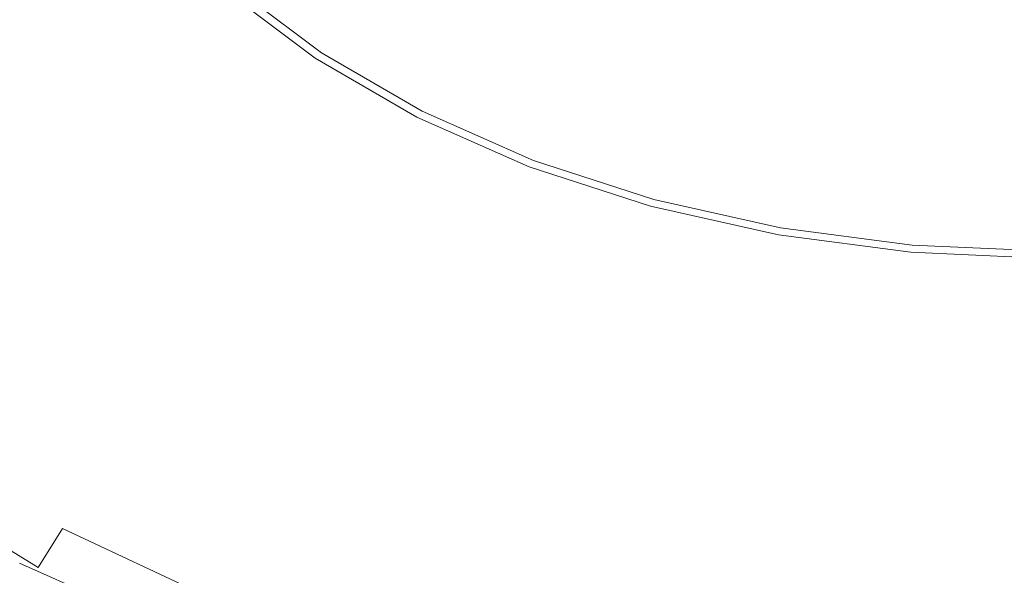
# Model space of a CAD drawing. Extents: x -290 to 290, y -392 to -7.
# Drawn here: x -147 to -6, y -322 to -242 of the extents above; entities that cross this region are included whole.
import ezdxf

# ---------------------------------------------------------------- set-up
doc = ezdxf.new("R2010")
doc.units = 0
doc.header["$LTSCALE"] = 500
doc.header["$MEASUREMENT"] = 0
doc.layers.add('NOVOTERM_CERAMIKA_CZARNY', color=7, linetype='Continuous')

msp = doc.modelspace()

# ---------------------------------------------------------------- linework, layer by layer
at = {"layer": 'NOVOTERM_CERAMIKA_CZARNY', "lineweight": 0}
for points, invisible_edges in [([(-99.75, -242.83, -11.89), (-111.94, -233.66, -11.89), (-105, -228.75, -11.89), (-93.57, -237.35, -11.89)], 15), ([(-83.27, -228.21, -11.89), (-71.69, -234.94, -11.89), (-80.56, -244.9, -11.89), (-93.57, -237.35, -11.89)], 15), ([(-38.23, -231.07, -11.89), (-45.07, -245.1, -11.89), (-58.89, -240.61, -11.89), (-50.05, -227.68, -11.89)], 15), ([(-33.55, -244.21, 13.19), (-24.43, -230.63, 11.89), (-31.93, -227.87, 11.9), (-43.85, -240.64, 13.2)], 15), ([(-120.5, -239.72, 5.04), (-126.4, -243.91, 9.68), (-138.01, -232.46, 9.86), (-131.56, -228.81, 5.13)], 15), ([(-62, -230.79, 13.3), (-79.85, -241.38, 14.84), (-68.74, -248.01, 14.76), (-53.38, -236.13, 13.24)], 15), ([(-25.63, -233.46, -11.89), (-30.47, -248.37, -11.89), (-45.07, -245.1, -11.89), (-38.23, -231.07, -11.89)], 15), ([(-22.68, -246.81, 13.19), (-16.51, -232.64, 11.9), (-24.43, -230.63, 11.89), (-33.55, -244.21, 13.19)], 15), ([(-136.25, -250.88, 15.98), (-148.76, -238.54, 16.33), (-138.01, -232.46, 9.86), (-126.4, -243.91, 9.68)], 15), ([(-122.96, -246.05, 18.26), (-108.23, -241.46, 16.61), (-118.17, -231.65, 16.72), (-134.25, -235.11, 18.41)], 15), ([(-22.68, -246.81, 13.19), (-11.43, -248.4, 13.21), (-8.32, -233.86, 11.9), (-16.51, -232.64, 11.9)], 15), ([(-102.84, -245.57, -11.75), (-115.4, -236.11, -11.75), (-111.94, -233.66, -11.89), (-99.75, -242.83, -11.89)], 15), ([(-79.85, -241.38, 14.84), (-89.6, -233.83, 14.94), (-108.23, -241.46, 16.61), (-96.45, -250.34, 16.48)], 15), ([(-25.63, -233.46, -11.89), (-12.85, -235.57, -11.89), (-15.35, -250.36, -11.89), (-30.47, -248.37, -11.89)], 15), ([(-11.43, -248.4, 13.21), (0.02, -248.94, 13.21), (0.02, -234.28, 11.91), (-8.32, -233.86, 11.9)], 15), ([(-134.75, -249.02, 20.76), (-122.96, -246.05, 18.26), (-134.25, -235.11, 18.41), (-147.12, -237.16, 20.96)], 15), ([(-71.69, -234.94, -11.89), (-58.89, -240.61, -11.89), (-66.18, -251.28, -11.89), (-80.56, -244.9, -11.89)], 15), ([(-12.85, -235.57, -11.89), (0.02, -236.55, -11.89), (0.02, -251.05, -11.89), (-15.35, -250.36, -11.89)], 15), ([(-134.75, -249.02, 20.76), (-147.12, -237.16, 20.96), (-157.82, -239.06, 25.22), (-144.55, -251.74, 24.94)], 15), ([(-104.75, -247.26, 1.6), (-117.54, -237.63, 1.64), (-116.56, -236.93, -0.92), (-103.87, -246.48, -0.94)], 15), ([(-102.84, -245.57, -11.75), (-103.87, -246.48, -11.34), (-116.56, -236.93, -11.33), (-115.4, -236.11, -11.75)], 13), ([(-103.87, -246.48, -11.34), (-103.87, -246.48, -10.51), (-116.56, -236.93, -10.5), (-116.56, -236.93, -11.33)], 15), ([(-103.87, -246.48, -0.94), (-116.56, -236.93, -0.92), (-116.56, -236.93, -3.09), (-103.87, -246.48, -3.1)], 15), ([(-103.87, -246.48, -7.34), (-103.87, -246.48, -5.28), (-116.56, -236.93, -5.27), (-116.56, -236.93, -7.33)], 15), ([(-103.87, -246.48, -5.28), (-103.87, -246.48, -3.1), (-116.56, -236.93, -3.09), (-116.56, -236.93, -5.27)], 15), ([(-103.87, -246.48, -7.34), (-116.56, -236.93, -7.33), (-116.56, -236.93, -9.12), (-103.87, -246.48, -9.13)], 15), ([(-103.87, -246.48, -9.13), (-116.56, -236.93, -9.12), (-116.56, -236.93, -10.5), (-103.87, -246.48, -10.51)], 15), ([(-53.38, -236.13, 13.24), (-68.74, -248.01, 14.76), (-56.47, -253.6, 14.69), (-43.85, -240.64, 13.2)], 15), ([(-148.47, -259.53, 23.46), (-162.09, -246.09, 24), (-148.76, -238.54, 16.33), (-136.25, -250.88, 15.98)], 15), ([(-104.75, -247.26, 1.6), (-107.38, -249.59, 4.93), (-120.5, -239.72, 5.04), (-117.54, -237.63, 1.64)], 7), ([(-99.75, -242.83, -11.89), (-93.57, -237.35, -11.89), (-80.56, -244.9, -11.89), (-85.88, -250.88, -11.89)], 15), ([(-144.55, -251.74, 24.94), (-157.82, -239.06, 25.22), (-167.39, -242.07, 32.06), (-153.32, -255.63, 31.66)], 15), ([(-107.38, -249.59, 4.93), (-112.64, -254.26, 9.44), (-126.4, -243.91, 9.68), (-120.5, -239.72, 5.04)], 15), ([(-109.58, -255.95, 18.09), (-96.45, -250.34, 16.48), (-108.23, -241.46, 16.61), (-122.96, -246.05, 18.26)], 15), ([(-79.85, -241.38, 14.84), (-96.45, -250.34, 16.48), (-83.04, -258.14, 16.36), (-68.74, -248.01, 14.76)], 15), ([(-45.07, -245.1, -11.89), (-50.64, -256.32, -11.89), (-66.18, -251.28, -11.89), (-58.89, -240.61, -11.89)], 15), ([(-33.55, -244.21, 13.19), (-43.85, -240.64, 13.2), (-56.47, -253.6, 14.69), (-43.21, -258.02, 14.67)], 15), ([(-102.84, -245.57, -11.75), (-99.75, -242.83, -11.89), (-85.88, -250.88, -11.89), (-88.54, -253.87, -11.75)], 15), ([(-121.42, -262.04, 15.55), (-136.25, -250.88, 15.98), (-126.4, -243.91, 9.68), (-112.64, -254.26, 9.44)], 15), ([(-22.68, -246.81, 13.19), (-33.55, -244.21, 13.19), (-43.21, -258.02, 14.67), (-29.21, -261.24, 14.68)], 15), ([(-102.84, -245.57, -11.75), (-88.54, -253.87, -11.75), (-89.43, -254.87, -11.34), (-103.87, -246.48, -11.34)], 11), ([(-85.88, -250.88, -11.89), (-80.56, -244.9, -11.89), (-66.18, -251.28, -11.89), (-70.55, -257.68, -11.89)], 15), ([(-30.47, -248.37, -11.89), (-34.24, -259.99, -11.89), (-50.64, -256.32, -11.89), (-45.07, -245.1, -11.89)], 15), ([(-120.08, -259.74, 20.53), (-109.58, -255.95, 18.09), (-122.96, -246.05, 18.26), (-134.75, -249.02, 20.76)], 15), ([(-104.75, -247.26, 1.6), (-103.87, -246.48, -0.94), (-89.43, -254.87, -0.96), (-90.18, -255.72, 1.55)], 15), ([(-103.87, -246.48, -11.34), (-89.43, -254.87, -11.34), (-89.43, -254.87, -10.51), (-103.87, -246.48, -10.51)], 15), ([(-103.87, -246.48, -0.94), (-103.87, -246.48, -3.1), (-89.43, -254.87, -3.12), (-89.43, -254.87, -0.96)], 15), ([(-103.87, -246.48, -7.34), (-89.43, -254.87, -7.35), (-89.43, -254.87, -5.29), (-103.87, -246.48, -5.28)], 15), ([(-103.87, -246.48, -5.28), (-89.43, -254.87, -5.29), (-89.43, -254.87, -3.12), (-103.87, -246.48, -3.1)], 15), ([(-103.87, -246.48, -7.34), (-103.87, -246.48, -9.13), (-89.43, -254.87, -9.13), (-89.43, -254.87, -7.35)], 15), ([(-103.87, -246.48, -9.13), (-103.87, -246.48, -10.51), (-89.43, -254.87, -10.51), (-89.43, -254.87, -9.13)], 15), ([(-22.68, -246.81, 13.19), (-29.21, -261.24, 14.68), (-14.72, -263.21, 14.7), (-11.43, -248.4, 13.21)], 15), ([(-104.75, -247.26, 1.6), (-90.18, -255.72, 1.55), (-92.45, -258.27, 4.81), (-107.38, -249.59, 4.93)], 14), ([(-68.74, -248.01, 14.76), (-83.04, -258.14, 16.36), (-68.22, -264.72, 16.27), (-56.47, -253.6, 14.69)], 15), ([(-30.47, -248.37, -11.89), (-15.35, -250.36, -11.89), (-17.25, -262.24, -11.89), (-34.24, -259.99, -11.89)], 15), ([(-11.43, -248.4, 13.21), (-14.72, -263.21, 14.7), (0.02, -263.88, 14.71), (0.02, -248.94, 13.21)], 15), ([(-120.08, -259.74, 20.53), (-134.75, -249.02, 20.76), (-144.55, -251.74, 24.94), (-128.81, -263.22, 24.62)], 15), ([(-107.38, -249.59, 4.93), (-92.45, -258.27, 4.81), (-96.98, -263.36, 9.2), (-112.64, -254.26, 9.44)], 15), ([(-132.31, -271.69, 22.79), (-148.47, -259.53, 23.46), (-136.25, -250.88, 15.98), (-121.42, -262.04, 15.55)], 15), ([(-109.58, -255.95, 18.09), (-94.34, -264.65, 17.94), (-83.04, -258.14, 16.36), (-96.45, -250.34, 16.48)], 15), ([(-88.54, -253.87, -11.75), (-85.88, -250.88, -11.89), (-70.55, -257.68, -11.89), (-72.74, -260.88, -11.75)], 15), ([(-53.99, -263.06, -11.89), (-70.55, -257.68, -11.89), (-66.18, -251.28, -11.89), (-50.64, -256.32, -11.89)], 15), ([(-15.35, -250.36, -11.89), (0.02, -251.05, -11.89), (0.02, -263, -11.89), (-17.25, -262.24, -11.89)], 15), ([(-128.81, -263.22, 24.62), (-144.55, -251.74, 24.94), (-153.32, -255.63, 31.66), (-136.63, -267.9, 31.2)], 15), ([(-88.54, -253.87, -11.75), (-72.74, -260.88, -11.75), (-73.46, -261.94, -11.34), (-89.43, -254.87, -11.34)], 11), ([(-43.21, -258.02, 14.67), (-56.47, -253.6, 14.69), (-68.22, -264.72, 16.27), (-52.2, -269.93, 16.24)], 15), ([(-121.42, -262.04, 15.55), (-112.64, -254.26, 9.44), (-96.98, -263.36, 9.2), (-104.54, -271.85, 15.08)], 15), ([(-90.18, -255.72, 1.55), (-89.43, -254.87, -0.96), (-73.46, -261.94, -0.97), (-74.09, -262.85, 1.52)], 15), ([(-89.43, -254.87, -11.34), (-73.46, -261.94, -11.34), (-73.46, -261.94, -10.51), (-89.43, -254.87, -10.51)], 15), ([(-89.43, -254.87, -0.96), (-89.43, -254.87, -3.12), (-73.46, -261.94, -3.12), (-73.46, -261.94, -0.97)], 15), ([(-89.43, -254.87, -7.35), (-73.46, -261.94, -7.35), (-73.46, -261.94, -5.3), (-89.43, -254.87, -5.29)], 15), ([(-89.43, -254.87, -5.29), (-73.46, -261.94, -5.3), (-73.46, -261.94, -3.12), (-89.43, -254.87, -3.12)], 15), ([(-89.43, -254.87, -7.35), (-89.43, -254.87, -9.13), (-73.46, -261.94, -9.14), (-73.46, -261.94, -7.35)], 15), ([(-89.43, -254.87, -9.13), (-89.43, -254.87, -10.51), (-73.46, -261.94, -10.51), (-73.46, -261.94, -9.14)], 15), ([(-144.37, -275.29, 41.11), (-136.63, -267.9, 31.2), (-153.32, -255.63, 31.66), (-162.01, -262.07, 41.77)], 15), ([(-120.08, -259.74, 20.53), (-103.38, -269.16, 20.31), (-94.34, -264.65, 17.94), (-109.58, -255.95, 18.09)], 15), ([(-90.18, -255.72, 1.55), (-74.09, -262.85, 1.52), (-75.95, -265.58, 4.71), (-92.45, -258.27, 4.81)], 14), ([(-36.5, -266.97, -11.89), (-53.99, -263.06, -11.89), (-50.64, -256.32, -11.89), (-34.24, -259.99, -11.89)], 15), ([(-92.45, -258.27, 4.81), (-75.95, -265.58, 4.71), (-79.67, -271.03, 8.95), (-96.98, -263.36, 9.2)], 15), ([(-94.34, -264.65, 17.94), (-77.5, -271.99, 17.82), (-68.22, -264.72, 16.27), (-83.04, -258.14, 16.36)], 15), ([(-55.66, -266.42, -11.75), (-72.74, -260.88, -11.75), (-70.55, -257.68, -11.89), (-53.99, -263.06, -11.89)], 15), ([(-29.21, -261.24, 14.68), (-43.21, -258.02, 14.67), (-52.2, -269.93, 16.24), (-35.29, -273.72, 16.25)], 15), ([(-132.31, -271.69, 22.79), (-143.91, -281.98, 30.69), (-161.49, -268.75, 31.61), (-148.47, -259.53, 23.46)], 15), ([(-120.08, -259.74, 20.53), (-128.81, -263.22, 24.62), (-110.9, -273.3, 24.31), (-103.38, -269.16, 20.31)], 15), ([(-55.66, -266.42, -11.75), (-56.22, -267.55, -11.34), (-73.46, -261.94, -11.34), (-72.74, -260.88, -11.75)], 13), ([(-36.5, -266.97, -11.89), (-34.24, -259.99, -11.89), (-17.25, -262.24, -11.89), (-18.4, -269.36, -11.89)], 15), ([(-29.21, -261.24, 14.68), (-35.29, -273.72, 16.25), (-17.79, -276.03, 16.28), (-14.72, -263.21, 14.7)], 15), ([(-151.71, -284.11, 52.83), (-144.37, -275.29, 41.11), (-162.01, -262.07, 41.77), (-170.24, -269.88, 53.72)], 15), ([(-132.31, -271.69, 22.79), (-121.42, -262.04, 15.55), (-104.54, -271.85, 15.08), (-113.91, -282.38, 22.05)], 15), ([(-56.69, -268.5, 1.51), (-74.09, -262.85, 1.52), (-73.46, -261.94, -0.97), (-56.22, -267.55, -0.96)], 15), ([(-56.22, -267.55, -11.34), (-56.22, -267.55, -10.51), (-73.46, -261.94, -10.51), (-73.46, -261.94, -11.34)], 15), ([(-56.22, -267.55, -0.96), (-73.46, -261.94, -0.97), (-73.46, -261.94, -3.12), (-56.22, -267.55, -3.12)], 15), ([(-56.22, -267.55, -7.35), (-56.22, -267.55, -5.29), (-73.46, -261.94, -5.3), (-73.46, -261.94, -7.35)], 15), ([(-56.22, -267.55, -5.29), (-56.22, -267.55, -3.12), (-73.46, -261.94, -3.12), (-73.46, -261.94, -5.3)], 15), ([(-56.22, -267.55, -7.35), (-73.46, -261.94, -7.35), (-73.46, -261.94, -9.14), (-56.22, -267.55, -9.13)], 15), ([(-56.22, -267.55, -9.13), (-73.46, -261.94, -9.14), (-73.46, -261.94, -10.51), (-56.22, -267.55, -10.51)], 15), ([(-18.4, -269.36, -11.89), (-17.25, -262.24, -11.89), (0.02, -263, -11.89), (0.02, -270.18, -11.89)], 15), ([(-128.81, -263.22, 24.62), (-136.63, -267.9, 31.2), (-117.63, -278.67, 30.74), (-110.9, -273.3, 24.31)], 15), ([(-104.54, -271.85, 15.08), (-96.98, -263.36, 9.2), (-79.67, -271.03, 8.95), (-85.88, -280.12, 14.61)], 15), ([(-56.69, -268.5, 1.51), (-58.12, -271.37, 4.63), (-75.95, -265.58, 4.71), (-74.09, -262.85, 1.52)], 7), ([(-37.63, -270.46, -11.75), (-55.66, -266.42, -11.75), (-53.99, -263.06, -11.89), (-36.5, -266.97, -11.89)], 15), ([(-14.72, -263.21, 14.7), (-17.79, -276.03, 16.28), (0.02, -276.82, 16.3), (0.02, -263.88, 14.71)], 15), ([(-103.38, -269.16, 20.31), (-84.93, -277.11, 20.15), (-77.5, -271.99, 17.82), (-94.34, -264.65, 17.94)], 15), ([(-59.31, -277.79, 17.79), (-52.2, -269.93, 16.24), (-68.22, -264.72, 16.27), (-77.5, -271.99, 17.82)], 15), ([(-58.12, -271.37, 4.63), (-60.97, -277.11, 8.74), (-79.67, -271.03, 8.95), (-75.95, -265.58, 4.71)], 15), ([(-37.63, -270.46, -11.75), (-38.01, -271.62, -11.34), (-56.22, -267.55, -11.34), (-55.66, -266.42, -11.75)], 13), ([(-144.37, -275.29, 41.11), (-124.3, -286.91, 40.43), (-117.63, -278.67, 30.74), (-136.63, -267.9, 31.2)], 15), ([(-38.33, -272.61, 1.51), (-56.69, -268.5, 1.51), (-56.22, -267.55, -0.96), (-38.01, -271.62, -0.95)], 15), ([(-38.01, -271.62, -11.34), (-38.01, -271.62, -10.51), (-56.22, -267.55, -10.51), (-56.22, -267.55, -11.34)], 15), ([(-38.01, -271.62, -0.95), (-56.22, -267.55, -0.96), (-56.22, -267.55, -3.12), (-38.01, -271.62, -3.11)], 15), ([(-38.01, -271.62, -7.34), (-38.01, -271.62, -5.28), (-56.22, -267.55, -5.29), (-56.22, -267.55, -7.35)], 15), ([(-38.01, -271.62, -5.28), (-38.01, -271.62, -3.11), (-56.22, -267.55, -3.12), (-56.22, -267.55, -5.29)], 15), ([(-38.01, -271.62, -7.34), (-56.22, -267.55, -7.35), (-56.22, -267.55, -9.13), (-38.01, -271.62, -9.13)], 15), ([(-38.01, -271.62, -9.13), (-56.22, -267.55, -9.13), (-56.22, -267.55, -10.51), (-38.01, -271.62, -10.51)], 15), ([(-37.63, -270.46, -11.75), (-36.5, -266.97, -11.89), (-18.4, -269.36, -11.89), (-18.97, -272.92, -11.75)], 15), ([(-143.91, -281.98, 30.69), (-154.83, -291.66, 38.78), (-173.74, -277.43, 39.94), (-161.49, -268.75, 31.61)], 15), ([(-103.38, -269.16, 20.31), (-110.9, -273.3, 24.31), (-91.11, -281.8, 24.06), (-84.93, -277.11, 20.15)], 15), ([(-38.33, -272.61, 1.51), (-39.29, -275.58, 4.58), (-58.12, -271.37, 4.63), (-56.69, -268.5, 1.51)], 7), ([(-18.97, -272.92, -11.75), (-18.4, -269.36, -11.89), (0.02, -270.18, -11.89), (0.02, -273.77, -11.75)], 15), ([(-65.72, -286.66, 14.18), (-85.88, -280.12, 14.61), (-79.67, -271.03, 8.95), (-60.97, -277.11, 8.74)], 15), ([(-40.1, -282.02, 17.8), (-35.29, -273.72, 16.25), (-52.2, -269.93, 16.24), (-59.31, -277.79, 17.79)], 15), ([(-37.63, -270.46, -11.75), (-18.97, -272.92, -11.75), (-19.16, -274.11, -11.34), (-38.01, -271.62, -11.34)], 11), ([(-132.31, -271.69, 22.79), (-113.91, -282.38, 22.05), (-123.9, -293.6, 29.66), (-143.91, -281.98, 30.69)], 15), ([(-113.91, -282.38, 22.05), (-104.54, -271.85, 15.08), (-85.88, -280.12, 14.61), (-93.58, -291.39, 21.29)], 15), ([(-64.99, -283.4, 20.09), (-59.31, -277.79, 17.79), (-77.5, -271.99, 17.82), (-84.93, -277.11, 20.15)], 15), ([(-39.29, -275.58, 4.58), (-41.22, -281.52, 8.58), (-60.97, -277.11, 8.74), (-58.12, -271.37, 4.63)], 15), ([(-38.33, -272.61, 1.51), (-38.01, -271.62, -0.95), (-19.16, -274.11, -0.93), (-19.32, -275.12, 1.52)], 15), ([(-38.01, -271.62, -11.34), (-19.16, -274.11, -11.34), (-19.16, -274.11, -10.51), (-38.01, -271.62, -10.51)], 15), ([(-38.01, -271.62, -0.95), (-38.01, -271.62, -3.11), (-19.16, -274.11, -3.09), (-19.16, -274.11, -0.93)], 15), ([(-38.01, -271.62, -7.34), (-19.16, -274.11, -7.33), (-19.16, -274.11, -5.28), (-38.01, -271.62, -5.28)], 15), ([(-38.01, -271.62, -5.28), (-19.16, -274.11, -5.28), (-19.16, -274.11, -3.09), (-38.01, -271.62, -3.11)], 15), ([(-38.01, -271.62, -7.34), (-38.01, -271.62, -9.13), (-19.16, -274.11, -9.12), (-19.16, -274.11, -7.33)], 15), ([(-38.01, -271.62, -9.13), (-38.01, -271.62, -10.51), (-19.16, -274.11, -10.51), (-19.16, -274.11, -9.12)], 15), ([(-110.9, -273.3, 24.31), (-117.63, -278.67, 30.74), (-96.63, -287.76, 30.33), (-91.11, -281.8, 24.06)], 15), ([(-40.1, -282.02, 17.8), (-20.21, -284.6, 17.84), (-17.79, -276.03, 16.28), (-35.29, -273.72, 16.25)], 15), ([(-38.33, -272.61, 1.51), (-19.32, -275.12, 1.52), (-19.8, -278.16, 4.55), (-39.29, -275.58, 4.58)], 14), ([(-18.97, -272.92, -11.75), (0.02, -273.77, -11.75), (0.02, -274.96, -11.33), (-19.16, -274.11, -11.34)], 11), ([(-151.71, -284.11, 52.83), (-130.61, -296.61, 51.89), (-124.3, -286.91, 40.43), (-144.37, -275.29, 41.11)], 15), ([(-19.32, -275.12, 1.52), (0.02, -275.98, 1.52), (0.02, -279.04, 4.54), (-19.8, -278.16, 4.55)], 14), ([(-19.32, -275.12, 1.52), (-19.16, -274.11, -0.93), (0.02, -274.96, -0.92), (0.02, -275.98, 1.52)], 15), ([(-19.16, -274.11, -11.34), (0.02, -274.96, -11.33), (0.02, -274.96, -10.5), (-19.16, -274.11, -10.51)], 15), ([(-19.16, -274.11, -0.93), (-19.16, -274.11, -3.09), (0.02, -274.96, -3.09), (0.02, -274.96, -0.92)], 15), ([(-19.16, -274.11, -7.33), (0.02, -274.96, -7.33), (0.02, -274.96, -5.27), (-19.16, -274.11, -5.28)], 15), ([(-19.16, -274.11, -5.28), (0.02, -274.96, -5.27), (0.02, -274.96, -3.09), (-19.16, -274.11, -3.09)], 15), ([(-19.16, -274.11, -7.33), (-19.16, -274.11, -9.12), (0.02, -274.96, -9.12), (0.02, -274.96, -7.33)], 15), ([(-19.16, -274.11, -9.12), (-19.16, -274.11, -10.51), (0.02, -274.96, -10.5), (0.02, -274.96, -9.12)], 15), ([(-39.29, -275.58, 4.58), (-19.8, -278.16, 4.55), (-20.77, -284.23, 8.47), (-41.22, -281.52, 8.58)], 15), ([(-20.21, -284.6, 17.84), (0.02, -285.48, 17.86), (0.02, -276.82, 16.3), (-17.79, -276.03, 16.28)], 15), ([(-64.99, -283.4, 20.09), (-84.93, -277.11, 20.15), (-91.11, -281.8, 24.06), (-69.72, -288.53, 23.91)], 15), ([(-44.43, -291.43, 13.82), (-65.72, -286.66, 14.18), (-60.97, -277.11, 8.74), (-41.22, -281.52, 8.58)], 15), ([(-43.94, -287.98, 20.08), (-40.1, -282.02, 17.8), (-59.31, -277.79, 17.79), (-64.99, -283.4, 20.09)], 15), ([(-19.8, -278.16, 4.55), (0.02, -279.04, 4.54), (0.02, -285.15, 8.43), (-20.77, -284.23, 8.47)], 15), ([(-124.3, -286.91, 40.43), (-102.11, -296.7, 39.78), (-96.63, -287.76, 30.33), (-117.63, -278.67, 30.74)], 15), ([(-71.61, -298.53, 20.58), (-93.58, -291.39, 21.29), (-85.88, -280.12, 14.61), (-65.72, -286.66, 14.18)], 15), ([(-143.91, -281.98, 30.69), (-123.9, -293.6, 29.66), (-133.3, -304.17, 37.49), (-154.83, -291.66, 38.78)], 15), ([(-113.91, -282.38, 22.05), (-93.58, -291.39, 21.29), (-101.78, -303.4, 28.6), (-123.9, -293.6, 29.66)], 15), ([(-69.72, -288.53, 23.91), (-91.11, -281.8, 24.06), (-96.63, -287.76, 30.33), (-73.95, -294.96, 30.02)], 15), ([(-44.43, -291.43, 13.82), (-41.22, -281.52, 8.58), (-20.77, -284.23, 8.47), (-22.39, -294.34, 13.58)], 15), ([(-43.94, -287.98, 20.08), (-22.15, -290.78, 20.1), (-20.21, -284.6, 17.84), (-40.1, -282.02, 17.8)], 15), ([(-43.94, -287.98, 20.08), (-64.99, -283.4, 20.09), (-69.72, -288.53, 23.91), (-47.14, -293.43, 23.83)], 15), ([(-151.71, -284.11, 52.83), (-158.29, -293.02, 64.85), (-136.28, -306.36, 63.65), (-130.61, -296.61, 51.89)], 15), ([(-22.39, -294.34, 13.58), (-20.77, -284.23, 8.47), (0.02, -285.15, 8.43), (0.02, -295.33, 13.49)], 15), ([(-22.15, -290.78, 20.1), (0.02, -291.73, 20.12), (0.02, -285.48, 17.86), (-20.21, -284.6, 17.84)], 15), ([(-48.41, -303.72, 19.98), (-71.61, -298.53, 20.58), (-65.72, -286.66, 14.18), (-44.43, -291.43, 13.82)], 15), ([(-130.61, -296.61, 51.89), (-107.3, -307.15, 50.95), (-102.11, -296.7, 39.78), (-124.3, -286.91, 40.43)], 15), ([(-78.14, -304.46, 39.2), (-73.95, -294.96, 30.02), (-96.63, -287.76, 30.33), (-102.11, -296.7, 39.78)], 15), ([(-43.94, -287.98, 20.08), (-47.14, -293.43, 23.83), (-23.76, -296.42, 23.8), (-22.15, -290.78, 20.1)], 15), ([(-47.14, -293.43, 23.83), (-69.72, -288.53, 23.91), (-73.95, -294.96, 30.02), (-50, -300.19, 29.8)], 15), ([(-22.15, -290.78, 20.1), (-23.76, -296.42, 23.8), (0.02, -297.44, 23.8), (0.02, -291.73, 20.12)], 15), ([(-163.66, -299.5, 46.61), (-154.83, -291.66, 38.78), (-133.3, -304.17, 37.49), (-140.91, -312.72, 45.12)], 15), ([(-71.61, -298.53, 20.58), (-77.89, -311.16, 27.59), (-101.78, -303.4, 28.6), (-93.58, -291.39, 21.29)], 15), ([(-48.41, -303.72, 19.98), (-44.43, -291.43, 13.82), (-22.39, -294.34, 13.58), (-24.4, -306.89, 19.57)], 15), ([(-158.29, -293.02, 64.85), (-163.79, -300.73, 75.64), (-141.01, -314.76, 74.21), (-136.28, -306.36, 63.65)], 15), ([(-123.9, -293.6, 29.66), (-101.78, -303.4, 28.6), (-109.51, -314.71, 36.15), (-133.3, -304.17, 37.49)], 15), ([(-47.14, -293.43, 23.83), (-50, -300.19, 29.8), (-25.2, -303.39, 29.67), (-23.76, -296.42, 23.8)], 15), ([(-52.83, -310.1, 38.74), (-50, -300.19, 29.8), (-73.95, -294.96, 30.02), (-78.14, -304.46, 39.2)], 15), ([(-24.4, -306.89, 19.57), (-22.39, -294.34, 13.58), (0.02, -295.33, 13.49), (0.02, -307.97, 19.41)], 15), ([(-23.76, -296.42, 23.8), (-25.2, -303.39, 29.67), (0.02, -304.48, 29.63), (0.02, -297.44, 23.8)], 15), ([(-130.61, -296.61, 51.89), (-136.28, -306.36, 63.65), (-111.96, -317.6, 62.41), (-107.3, -307.15, 50.95)], 15), ([(-82.11, -315.49, 50.06), (-78.14, -304.46, 39.2), (-102.11, -296.7, 39.78), (-107.3, -307.15, 50.95)], 15), ([(-48.41, -303.72, 19.98), (-52.66, -316.81, 26.73), (-77.89, -311.16, 27.59), (-71.61, -298.53, 20.58)], 15), ([(-170.95, -305.97, 54.83), (-163.66, -299.5, 46.61), (-140.91, -312.72, 45.12), (-147.18, -319.77, 53.18)], 15), ([(-167.85, -305.93, 83.7), (-144.51, -320.4, 82.11), (-141.01, -314.76, 74.21), (-163.79, -300.73, 75.64)], 13), ([(-52.83, -310.1, 38.74), (-26.63, -313.55, 38.44), (-25.2, -303.39, 29.67), (-50, -300.19, 29.8)], 15), ([(-77.89, -311.16, 27.59), (-83.8, -323.06, 34.85), (-109.51, -314.71, 36.15), (-101.78, -303.4, 28.6)], 15), ([(-26.63, -313.55, 38.44), (0.02, -314.73, 38.32), (0.02, -304.48, 29.63), (-25.2, -303.39, 29.67)], 15), ([(-140.91, -312.72, 45.12), (-133.3, -304.17, 37.49), (-109.51, -314.71, 36.15), (-115.76, -323.86, 43.55)], 15), ([(-55.52, -321.57, 49.3), (-52.83, -310.1, 38.74), (-78.14, -304.46, 39.2), (-82.11, -315.49, 50.06)], 15), ([(-48.41, -303.72, 19.98), (-24.4, -306.89, 19.57), (-26.54, -320.26, 26.13), (-52.66, -316.81, 26.73)], 15), ([(-170.83, -309.25, 89.7), (-147.08, -323.99, 88), (-144.51, -320.4, 82.11), (-167.85, -305.93, 83.7)], 11), ([(-136.28, -306.36, 63.65), (-141.01, -314.76, 74.21), (-115.84, -326.58, 72.72), (-111.96, -317.6, 62.41)], 13), ([(-82.11, -315.49, 50.06), (-107.3, -307.15, 50.95), (-111.96, -317.6, 62.41), (-85.68, -326.5, 61.19)], 15), ([(-24.4, -306.89, 19.57), (0.02, -307.97, 19.41), (0.02, -321.44, 25.89), (-26.54, -320.26, 26.13)], 15), ([(-170.83, -309.25, 89.7), (-173.1, -311.31, 94.34), (-149.03, -326.19, 92.56), (-147.08, -323.99, 88)], 15), ([(-55.52, -321.57, 49.3), (-27.98, -325.28, 48.78), (-26.63, -313.55, 38.44), (-52.83, -310.1, 38.74)], 15), ([(-52.66, -316.81, 26.73), (-56.66, -329.13, 33.73), (-83.8, -323.06, 34.85), (-77.89, -311.16, 27.59)], 15), ([(-147.18, -319.77, 53.18), (-140.91, -312.72, 45.12), (-115.76, -323.86, 43.55), (-120.91, -331.41, 51.43)], 15), ([(-144.51, -320.4, 82.11), (-118.72, -332.61, 80.43), (-115.84, -326.58, 72.72), (-141.01, -314.76, 74.21)], 15), ([(-88.58, -332.69, 42.01), (-115.76, -323.86, 43.55), (-109.51, -314.71, 36.15), (-83.8, -323.06, 34.85)], 15), ([(-27.98, -325.28, 48.78), (0.02, -326.54, 48.57), (0.02, -314.73, 38.32), (-26.63, -313.55, 38.44)], 15), ([(-55.52, -321.57, 49.3), (-82.11, -315.49, 50.06), (-85.68, -326.5, 61.19), (-57.93, -332.98, 60.13)], 15), ([(-85.68, -326.5, 61.19), (-111.96, -317.6, 62.41), (-115.84, -326.58, 72.72), (-88.65, -335.95, 71.21)], 11), ([(-52.66, -316.81, 26.73), (-26.54, -320.26, 26.13), (-28.56, -332.85, 32.95), (-56.66, -329.13, 33.73)], 15), ([(-147.18, -319.77, 53.18), (-120.91, -331.41, 51.43), (-125.35, -337.91, 60.4), (-152.59, -325.84, 62.32)], 14), ([(-147.08, -323.99, 88), (-120.83, -336.41, 86.2), (-118.72, -332.61, 80.43), (-144.51, -320.4, 82.11)], 15), ([(-26.54, -320.26, 26.13), (0.02, -321.44, 25.89), (0.02, -334.11, 32.64), (-28.56, -332.85, 32.95)], 15)]:
    msp.add_3dface(points, dxfattribs=dict(at, invisible_edges=invisible_edges))

doc.saveas('drawing.dxf')
